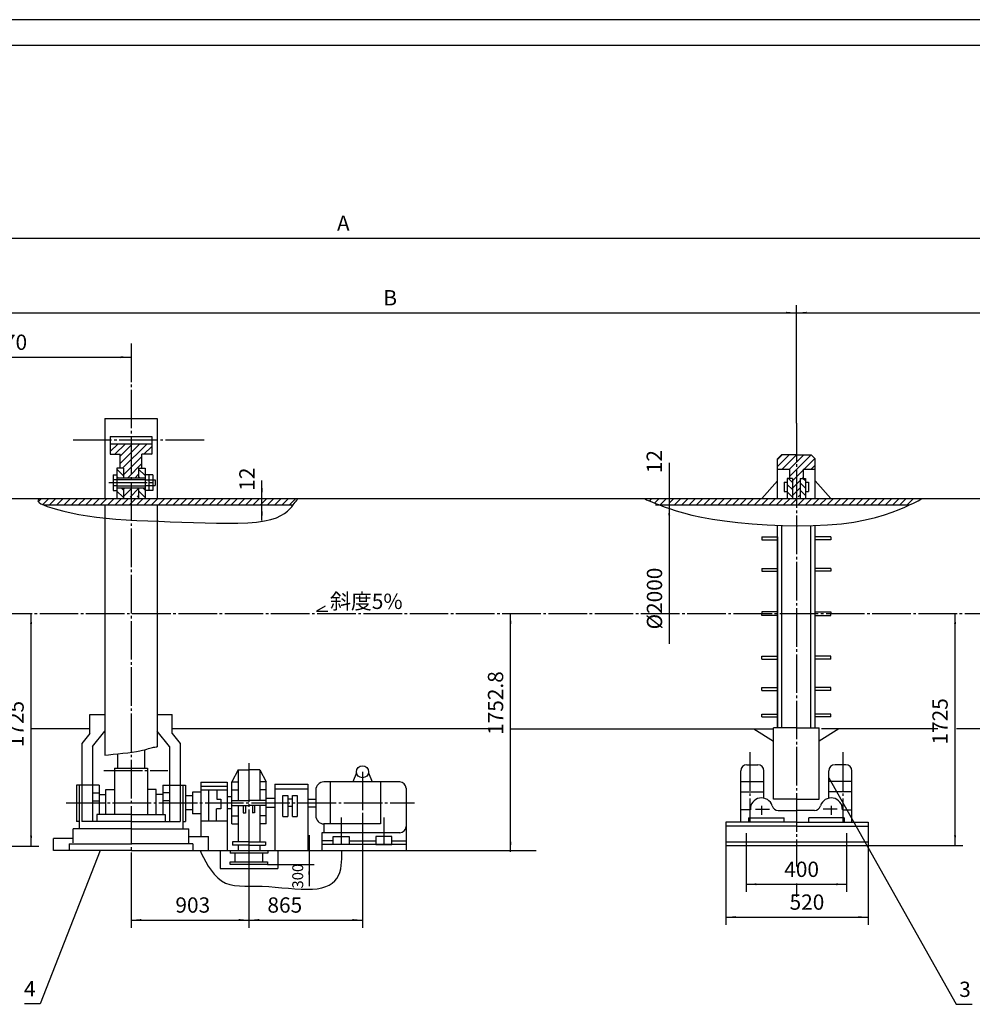
# Model space of a CAD drawing. Extents: x -187 to 66150, y -679 to 162.
# Drawn here: x 117 to 488, y -221 to 162 of the extents above; entities that cross this region are included whole.
import ezdxf

# ---------------------------------------------------------------- set-up
doc = ezdxf.new("R2010")
doc.units = 0
doc.linetypes.add('DASHDOT', pattern=[18, 15, -1, 1, -1])
doc.layers.get('0').update_dxf_attribs({"color": 1, "linetype": 'DASHDOT'})
for name, color, linetype in [('1', 4, 'CONTINUOUS'), ('2', 3, 'CONTINUOUS'), ('5', 3, 'CONTINUOUS'), ('7', 3, 'CONTINUOUS')]:
    doc.layers.add(name, color=color, linetype=linetype)
doc.styles.get("Standard").update_dxf_attribs({"font": 'cadt_en', "bigfont": 'cadt_hz'})

# ---------------------------------------------------------------- blocks, each defined once
blk = doc.blocks.new('Cadt1')
at = {"layer": '1'}
blk.add_line((992.33, 151.71), (-161.67, 151.71), dxfattribs=at)
at = {"layer": '2'}
blk.add_line((1002.33, 161.71), (-186.67, 161.71), dxfattribs=at)
blk = doc.blocks.new('Cadt2')
at = {"layer": '2'}
for p, q in [((163.52, -122.81), (164.62, -122.58)), ((164.62, -122.58), (165.53, -122.36)), ((165.53, -122.36), (166.28, -122.14)), ((166.28, -122.14), (166.91, -121.95)), ((166.91, -121.95), (167.46, -121.77)), ((167.46, -121.77), (167.95, -121.62)), ((167.95, -121.62), (168.43, -121.49)), ((168.43, -121.49), (168.92, -121.4)), ((168.92, -121.4), (169.42, -121.33)), ((169.42, -121.33), (169.92, -121.28)), ((169.92, -121.28), (170.3, -121.26)), ((149.93, -124.45), (151.31, -124.32, 1)), ((151.31, -124.32), (153.12, -124.15)), ((153.12, -124.15), (155.03, -123.95)), ((155.03, -123.95), (156.96, -123.74)), ((156.96, -123.74), (158.85, -123.52)), ((158.85, -123.52), (160.61, -123.29)), ((160.61, -123.29), (162.19, -123.05)), ((162.19, -123.05), (163.52, -122.81))]:
    blk.add_line(p, q, dxfattribs=at)
blk = doc.blocks.new('Cadt36')
at = {"layer": '2'}
for p, q in [((431.69, -133.29), (481.27, -221.43, 1)), ((481.27, -221.43), (487.4, -221.43))]:
    blk.add_line(p, q, dxfattribs=at)
at = {"layer": '7', "insert": (482.42, -220.43), "char_height": 5.95, "width": 65536, "attachment_point": 7}
blk.add_mtext('3', dxfattribs=at)
blk = doc.blocks.new('Cadt87')
at = {"layer": '2'}
for p, q in [((148.07, -161.56), (124.77, -221.23, 1)), ((124.77, -221.23), (118.65, -221.23))]:
    blk.add_line(p, q, dxfattribs=at)
at = {"layer": '7', "insert": (118.46, -220.23), "char_height": 5.95, "width": 65536, "attachment_point": 7}
blk.add_mtext('4', dxfattribs=at)
blk = doc.blocks.new('*D87')
at = {"layer": '2'}
for p, q in [((57.05, 0.18), (57.05, 50.67)), ((419.05, 4.71), (419.05, 50.67)), ((573.66, 35.44), (573.66, 50.67)), ((57.05, 47.67), (573.66, 47.67))]:
    blk.add_line(p, q, dxfattribs=at)
for points in [[(57.05, 47.67), (61.05, 48.05), (61.05, 47.3)], [(419.05, 47.67), (415.05, 47.3), (415.05, 48.05)], [(419.05, 47.67), (423.05, 48.05), (423.05, 47.3)], [(573.66, 47.67), (569.66, 47.3), (569.66, 48.05)]]:
    blk.add_solid(points, dxfattribs=at)
at = {"layer": '7', "char_height": 5.95, "width": 65536, "attachment_point": 7}
for s, insert in [('B', (258.32, 48.67)), ('C', (493.79, 48.67))]:
    blk.add_mtext(s, dxfattribs=dict(at, insert=insert))
blk = doc.blocks.new('*D102')
at = {"layer": '2'}
for p, q in [((480.8, -159.7), (480.8, -69.46)), ((447.01, -159.7), (483.8, -159.7))]:
    blk.add_line(p, q, dxfattribs=at)
for points in [[(480.8, -69.46), (481.18, -73.46), (480.43, -73.46)], [(480.8, -159.7), (480.43, -155.7), (481.18, -155.7)]]:
    blk.add_solid(points, dxfattribs=at)
at = {"layer": '7', "insert": (479.8, -120.34), "char_height": 5.95, "width": 65536, "attachment_point": 7, "rotation": 90}
blk.add_mtext('1725', dxfattribs=at)
blk = doc.blocks.new('*D103')
at = {"layer": '2'}
for p, q in [((121.22, -159.85), (121.22, -69.46)), ((94.73, -159.85), (124.22, -159.85))]:
    blk.add_line(p, q, dxfattribs=at)
for points in [[(121.22, -69.46), (121.6, -73.46), (120.85, -73.46)], [(121.22, -159.85), (120.85, -155.85), (121.6, -155.85)]]:
    blk.add_solid(points, dxfattribs=at)
at = {"layer": '7', "insert": (120.22, -121.4), "char_height": 5.95, "width": 65536, "attachment_point": 7, "rotation": 90}
blk.add_mtext('1725', dxfattribs=at)
blk = doc.blocks.new('*D104')
at = {"layer": '2'}
for p, q in [((391.56, -159.7), (391.56, -190.5)), ((447.01, -159.7), (447.01, -190.5)), ((391.56, -187.5), (447.01, -187.5))]:
    blk.add_line(p, q, dxfattribs=at)
for points in [[(391.56, -187.5), (395.56, -187.13), (395.56, -187.88)], [(447.01, -187.5), (443.01, -187.88), (443.01, -187.13)]]:
    blk.add_solid(points, dxfattribs=at)
at = {"layer": '7', "insert": (416.41, -186.5), "char_height": 5.95, "width": 65536, "attachment_point": 7}
blk.add_mtext('520', dxfattribs=at)
blk = doc.blocks.new('*D105')
at = {"layer": '2'}
for p, q in [((399.53, -166.75), (399.53, -177.73)), ((438.56, -166.75), (438.56, -177.73)), ((399.53, -174.73), (438.56, -174.73))]:
    blk.add_line(p, q, dxfattribs=at)
for points in [[(399.53, -174.73), (403.53, -174.36), (403.53, -175.11)], [(438.56, -174.73), (434.56, -175.11), (434.56, -174.36)]]:
    blk.add_solid(points, dxfattribs=at)
at = {"layer": '7', "insert": (414.34, -173.73), "char_height": 5.95, "width": 65536, "attachment_point": 7}
blk.add_mtext('400', dxfattribs=at)
blk = doc.blocks.new('*D106')
at = {"layer": '2'}
for p, q in [((57.05, 0.18), (57.05, 33.36)), ((57.05, 30.36), (160.12, 30.36))]:
    blk.add_line(p, q, dxfattribs=at)
for points in [[(57.05, 30.36), (61.05, 30.74), (61.05, 29.99)], [(160.12, 30.36), (156.12, 29.99), (156.12, 30.74)]]:
    blk.add_solid(points, dxfattribs=at)
at = {"layer": '7', "insert": (101.67, 31.36), "char_height": 5.95, "width": 65536, "attachment_point": 7}
blk.add_mtext('2070', dxfattribs=at)
blk = doc.blocks.new('*D107')
at = {"layer": '2'}
blk.add_line((369.58, -10.76), (369.58, -81.13), dxfattribs=at)
blk.add_solid([(369.58, -27.13), (369.95, -31.13), (369.2, -31.13)], dxfattribs=at)
at = {"layer": '7', "insert": (368.58, -14.77), "char_height": 5.95, "width": 65536, "attachment_point": 7, "rotation": 90}
blk.add_mtext('12', dxfattribs=at)
blk = doc.blocks.new('Cadt116')
at = {"layer": '2'}
for p, q in [((123.94, -25.23), (123.87, -25.5)), ((123.87, -25.5), (123.98, -25.83)), ((124.13, -25), (123.94, -25.23)), ((123.98, -25.83), (124.33, -26.21)), ((124.39, -24.81), (124.13, -25)), ((124.33, -26.21), (124.99, -26.64)), ((124.65, -24.66), (124.39, -24.81, 1)), ((124.99, -26.64), (126.01, -27.13)), ((223.2, -27.13), (223.67, -26.52)), ((223.67, -26.52), (224.05, -26.02)), ((224.05, -26.02), (224.36, -25.62)), ((224.36, -25.62), (224.6, -25.31)), ((224.6, -25.31), (224.79, -25.07)), ((224.79, -25.07), (224.93, -24.89)), ((224.93, -24.89), (225.04, -24.76)), ((225.04, -24.76), (225.12, -24.66)), ((126.01, -27.13), (127.44, -27.69)), ((127.44, -27.69), (129.26, -28.29)), ((129.26, -28.29), (131.45, -28.91)), ((131.45, -28.91), (133.96, -29.55)), ((133.96, -29.55), (136.78, -30.18)), ((136.78, -30.18), (139.86, -30.78)), ((218.48, -31.28), (219.9, -30.42)), ((219.9, -30.42), (221.03, -29.54)), ((221.03, -29.54), (221.93, -28.67)), ((221.93, -28.67), (222.64, -27.86)), ((222.64, -27.86), (223.2, -27.13)), ((139.86, -30.78), (143.18, -31.34)), ((143.18, -31.34), (146.71, -31.83)), ((146.71, -31.83), (150.41, -32.25)), ((150.41, -32.25), (154.27, -32.59)), ((154.27, -32.59), (158.27, -32.88)), ((158.27, -32.88), (162.4, -33.11)), ((162.4, -33.11), (166.65, -33.31)), ((166.65, -33.31), (170.99, -33.49)), ((170.99, -33.49), (175.42, -33.64)), ((175.42, -33.64), (179.9, -33.8)), ((179.9, -33.8), (184.44, -33.95)), ((184.44, -33.95), (188.95, -34.09)), ((188.95, -34.09), (193.39, -34.19)), ((193.39, -34.19), (197.67, -34.23)), ((197.67, -34.23), (201.75, -34.19)), ((201.75, -34.19), (205.54, -34.04)), ((205.54, -34.04), (208.98, -33.77)), ((208.98, -33.77), (212.01, -33.36)), ((212.01, -33.36), (214.58, -32.79)), ((214.58, -32.79), (216.72, -32.08)), ((216.72, -32.08), (218.48, -31.28))]:
    blk.add_line(p, q, dxfattribs=at)
blk = doc.blocks.new('Cadt118')
at = {"layer": '2'}
for p, q in [((359.83, -24.66), (360.06, -24.77, 1)), ((360.06, -24.77), (360.36, -24.93)), ((360.36, -24.93), (360.78, -25.12)), ((360.78, -25.12), (361.35, -25.37)), ((361.35, -25.37), (362.09, -25.69)), ((362.09, -25.69), (363.06, -26.08)), ((363.06, -26.08), (364.27, -26.56)), ((364.27, -26.56), (365.76, -27.13)), ((463.12, -27.13), (464.58, -26.45)), ((464.58, -26.45), (465.68, -25.91)), ((465.68, -25.91), (466.5, -25.49)), ((466.5, -25.49), (467.06, -25.19)), ((467.06, -25.19), (467.42, -24.97)), ((467.42, -24.97), (467.63, -24.82)), ((467.63, -24.82), (467.74, -24.72)), ((467.74, -24.72), (467.78, -24.66)), ((365.76, -27.13), (367.56, -27.8)), ((367.56, -27.8), (369.7, -28.56)), ((369.7, -28.56), (372.21, -29.36)), ((372.21, -29.36), (375.1, -30.2)), ((375.1, -30.2), (378.41, -31.04)), ((453.31, -30.99), (456.38, -29.94)), ((456.38, -29.94), (459.04, -28.92)), ((459.04, -28.92), (461.28, -27.97)), ((461.28, -27.97), (463.12, -27.13)), ((378.41, -31.04), (382.15, -31.87)), ((382.15, -31.87), (386.36, -32.65)), ((386.36, -32.65), (391.06, -33.36)), ((391.06, -33.36), (396.25, -33.98)), ((396.25, -33.98), (401.82, -34.49)), ((431.23, -34.89), (436.56, -34.43)), ((436.56, -34.43), (441.43, -33.77)), ((441.43, -33.77), (445.84, -32.95)), ((445.84, -32.95), (449.79, -32)), ((449.79, -32), (453.31, -30.99)), ((401.82, -34.49), (407.67, -34.87)), ((407.67, -34.87), (413.65, -35.12)), ((413.65, -35.12), (419.66, -35.22)), ((419.66, -35.22), (425.56, -35.15)), ((425.56, -35.15), (431.23, -34.89))]:
    blk.add_line(p, q, dxfattribs=at)
blk = doc.blocks.new('*D118')
at = {"layer": '2'}
blk.add_line((211.06, -33.13), (211.06, -17.58), dxfattribs=at)
for points in [[(211.06, -24.66), (210.68, -20.66), (211.43, -20.66)], [(211.06, -27.13), (211.43, -31.13), (210.68, -31.13)]]:
    blk.add_solid(points, dxfattribs=at)
at = {"layer": '7', "insert": (210.06, -21.59), "char_height": 5.95, "width": 65536, "attachment_point": 7, "rotation": 90}
blk.add_mtext('12', dxfattribs=at)
blk = doc.blocks.new('*D119')
at = {"layer": '2'}
for p, q in [((-49.98, -24.66), (-49.98, 79.69)), ((-49.98, 76.69), (573.66, 76.69)), ((573.66, -8), (573.66, 79.69))]:
    blk.add_line(p, q, dxfattribs=at)
for points in [[(-49.98, 76.69), (-45.98, 77.07), (-45.98, 76.32)], [(573.66, 76.69), (569.66, 76.32), (569.66, 77.07)]]:
    blk.add_solid(points, dxfattribs=at)
at = {"layer": '7', "insert": (240.27, 77.69), "char_height": 5.95, "width": 65536, "attachment_point": 7}
blk.add_mtext('A', dxfattribs=at)
blk = doc.blocks.new('*D121')
at = {"layer": '2'}
for p, q in [((250.22, -147.31), (250.22, -191.63)), ((206.03, -153.21), (206.03, -191.63)), ((160.12, -169.34), (160.12, -191.63)), ((160.12, -188.63), (250.22, -188.63))]:
    blk.add_line(p, q, dxfattribs=at)
for points in [[(160.12, -188.63), (164.12, -188.25), (164.12, -189)], [(206.03, -188.63), (202.03, -189), (202.03, -188.25)], [(206.03, -188.63), (210.03, -188.25), (210.03, -189)], [(250.22, -188.63), (246.22, -189), (246.22, -188.25)]]:
    blk.add_solid(points, dxfattribs=at)
at = {"layer": '7', "char_height": 5.95, "width": 65536, "attachment_point": 7}
for s, insert in [('903', (177.4, -187.63)), ('865', (213.21, -187.63))]:
    blk.add_mtext(s, dxfattribs=dict(at, insert=insert))
blk = doc.blocks.new('*D130')
at = {"layer": '2'}
blk.add_line((307.81, -162.13), (307.81, -69.46), dxfattribs=at)
for points in [[(307.81, -69.46), (308.19, -73.46), (307.44, -73.46)], [(307.81, -162.13), (307.44, -158.13), (308.19, -158.13)]]:
    blk.add_solid(points, dxfattribs=at)
at = {"layer": '2', "insert": (306.81, -116.6), "char_height": 5.95, "width": 65536, "attachment_point": 7, "rotation": 90}
blk.add_mtext('1752.8', dxfattribs=at)
blk = doc.blocks.new('Cadt134')
for p, q in [((152.07, -3.49), (152.28, -3.29, 1)), ((152.07, -6.32), (155.11, -3.29)), ((153.8, -7.42), (157.94, -3.29)), ((155.93, -8.12), (160.76, -3.29)), ((155.93, -10.95), (163.59, -3.29)), ((156.87, -12.83), (166.42, -3.29)), ((165.12, -7.42), (168.16, -4.37)), ((167.95, -7.42), (168.16, -7.2)), ((157.15, -15.38), (164.31, -8.23)), ((158.86, -16.51), (164.31, -11.05)), ((161.68, -16.51), (163.08, -15.11)), ((157.15, -21.04), (157.72, -20.47)), ((157.15, -23.87), (160.55, -20.47)), ((159.77, -24.07), (163.08, -20.77)), ((162.6, -24.07), (163.08, -23.6))]:
    blk.add_line(p, q)
blk = doc.blocks.new('Cadt135')
for p, q in [((154.64, -13.22), (157.15, -15.73)), ((157.08, -12.83), (157.15, -12.9)), ((163.08, -13.17), (165.59, -15.69)), ((165.57, -12.83), (165.59, -12.86)), ((154.64, -16.05), (155.1, -16.51)), ((163.08, -16), (163.59, -16.51)), ((154.64, -21.7), (157.01, -24.07, 1)), ((156.23, -20.47), (157.15, -21.39)), ((163.08, -21.66), (165.49, -24.07)), ((164.72, -20.47), (165.59, -21.34))]:
    blk.add_line(p, q)
blk = doc.blocks.new('Cadt136')
for p, q in [((124.03, -25.88), (125.25, -24.66)), ((125.74, -27), (128.08, -24.66)), ((128.43, -27.13), (130.91, -24.66)), ((131.26, -27.13), (133.73, -24.66)), ((134.09, -27.13), (136.56, -24.66)), ((136.92, -27.13), (139.39, -24.66)), ((139.74, -27.13), (142.22, -24.66)), ((142.57, -27.13), (145.05, -24.66)), ((145.4, -27.13), (147.88, -24.66)), ((148.23, -27.13), (150.7, -24.66)), ((151.06, -27.13), (153.53, -24.66)), ((153.89, -27.13), (156.36, -24.66)), ((156.71, -27.13), (159.19, -24.66)), ((159.54, -27.13), (162.02, -24.66)), ((162.37, -27.13), (164.85, -24.66)), ((165.2, -27.13), (167.68, -24.66)), ((168.03, -27.13), (170.5, -24.66)), ((170.86, -27.13), (173.33, -24.66)), ((173.69, -27.13), (176.16, -24.66)), ((176.51, -27.13), (178.99, -24.66)), ((179.34, -27.13), (181.82, -24.66)), ((182.17, -27.13), (184.65, -24.66)), ((185, -27.13), (187.47, -24.66)), ((187.83, -27.13), (190.3, -24.66)), ((190.66, -27.13), (193.13, -24.66)), ((193.48, -27.13), (195.96, -24.66)), ((196.31, -27.13), (198.79, -24.66)), ((199.14, -27.13), (201.62, -24.66)), ((201.97, -27.13), (204.45, -24.66)), ((204.8, -27.13), (207.27, -24.66)), ((207.63, -27.13), (210.1, -24.66)), ((210.45, -27.13), (212.93, -24.66)), ((213.28, -27.13), (215.76, -24.66)), ((216.11, -27.13), (218.59, -24.66)), ((218.94, -27.13), (221.42, -24.66)), ((221.77, -27.13), (224.24, -24.66, 1))]:
    blk.add_line(p, q)
blk = doc.blocks.new('Cadt140')
for p, q in [((411.71, -9.4), (413.48, -7.62, 1)), ((411.71, -12.22), (416.31, -7.62)), ((413.54, -13.22), (419.14, -7.62)), ((416.37, -13.22), (421.97, -7.62)), ((416.41, -16.01), (424.79, -7.63)), ((422.03, -13.22), (426.21, -9.04)), ((417.61, -17.64), (421.68, -13.56)), ((424.86, -13.22), (426.39, -11.69)), ((417.61, -20.47), (420.49, -17.59)), ((421.27, -16.81), (421.68, -16.39)), ((417.61, -23.3), (420.49, -20.42)), ((419.76, -23.97), (420.49, -23.24))]:
    blk.add_line(p, q)
blk = doc.blocks.new('Cadt141')
for p, q in [((417.61, -18.47), (415.95, -16.81)), ((422.57, -20.6), (420.49, -18.52)), ((422.57, -17.77), (421.6, -16.81)), ((417.61, -21.3), (415.53, -19.22)), ((417.46, -23.97), (415.53, -22.05, 1)), ((422.57, -23.43), (420.49, -21.35))]:
    blk.add_line(p, q)
blk = doc.blocks.new('Cadt142')
for p, q in [((361.89, -25.6), (362.84, -24.66)), ((363.9, -26.42), (365.67, -24.66)), ((366.02, -27.13), (368.49, -24.66)), ((369.58, -26.4), (371.32, -24.66)), ((371.68, -27.13), (374.15, -24.66)), ((374.5, -27.13), (376.98, -24.66)), ((377.33, -27.13), (379.81, -24.66)), ((380.16, -27.13), (382.64, -24.66)), ((382.99, -27.13), (385.46, -24.66)), ((385.82, -27.13), (388.29, -24.66)), ((388.65, -27.13), (391.12, -24.66)), ((391.47, -27.13), (393.95, -24.66)), ((394.3, -27.13), (396.78, -24.66)), ((397.13, -27.13), (399.61, -24.66)), ((399.96, -27.13), (402.43, -24.66)), ((402.79, -27.13), (405.26, -24.66)), ((405.62, -27.13), (408.09, -24.66)), ((408.44, -27.13), (410.92, -24.66)), ((411.27, -27.13), (413.75, -24.66)), ((414.1, -27.13), (416.58, -24.66)), ((416.93, -27.13), (419.41, -24.66)), ((419.76, -27.13), (422.23, -24.66)), ((422.59, -27.13), (425.06, -24.66)), ((425.42, -27.13), (427.89, -24.66)), ((428.24, -27.13), (430.72, -24.66)), ((431.07, -27.13), (433.55, -24.66)), ((433.9, -27.13), (436.38, -24.66)), ((436.73, -27.13), (439.2, -24.66)), ((439.56, -27.13), (442.03, -24.66)), ((442.39, -27.13), (444.86, -24.66)), ((445.21, -27.13), (447.69, -24.66)), ((448.04, -27.13), (450.52, -24.66)), ((450.87, -27.13), (453.35, -24.66)), ((453.7, -27.13), (456.18, -24.66)), ((456.53, -27.13), (459, -24.66)), ((459.36, -27.13), (461.83, -24.66)), ((462.18, -27.13), (464.66, -24.66, 1))]:
    blk.add_line(p, q)
blk = doc.blocks.new('Cadt143')
at = {"layer": '2'}
for p, q in [((187.01, -161.56), (187.61, -162.84, 1)), ((187.61, -162.84), (188.34, -164.32)), ((188.34, -164.32), (189.19, -165.95)), ((242.15, -162.48), (242.11, -161.56)), ((242.17, -163.58), (242.15, -162.48)), ((242.15, -164.79), (242.17, -163.58)), ((189.19, -165.95), (190.17, -167.62)), ((190.17, -167.62), (191.28, -169.29)), ((241.71, -168.78), (241.94, -167.43)), ((241.94, -167.43), (242.09, -166.09)), ((242.09, -166.09), (242.15, -164.79)), ((191.28, -169.29), (192.51, -170.85)), ((192.51, -170.85), (193.86, -172.25)), ((193.86, -172.25), (195.33, -173.4)), ((240.2, -172.44), (240.85, -171.32)), ((240.85, -171.32), (241.35, -170.09)), ((241.35, -170.09), (241.71, -168.78)), ((195.33, -173.4), (196.92, -174.25)), ((196.92, -174.25), (198.63, -174.83)), ((198.63, -174.83), (200.45, -175.19)), ((200.45, -175.19), (202.38, -175.38)), ((202.38, -175.38), (204.42, -175.46)), ((204.42, -175.46), (206.58, -175.47)), ((206.58, -175.47), (208.84, -175.47)), ((208.84, -175.47), (211.21, -175.52)), ((211.21, -175.52), (213.69, -175.65)), ((213.69, -175.65), (216.22, -175.83)), ((216.22, -175.83), (218.79, -176.06)), ((218.79, -176.06), (221.35, -176.28)), ((232.62, -176.45), (234.35, -176.11)), ((234.35, -176.11), (235.89, -175.64)), ((235.89, -175.64), (237.23, -175.04)), ((237.23, -175.04), (238.4, -174.3)), ((238.4, -174.3), (239.38, -173.43)), ((239.38, -173.43), (240.2, -172.44)), ((221.35, -176.28), (223.86, -176.49)), ((223.86, -176.49), (226.28, -176.63)), ((226.28, -176.63), (228.57, -176.69)), ((228.57, -176.69), (230.69, -176.64)), ((230.69, -176.64), (232.62, -176.45))]:
    blk.add_line(p, q, dxfattribs=at)
blk = doc.blocks.new('*D143')
at = {"layer": '2'}
for p, q in [((229.45, -155.56), (229.45, -175.4)), ((213.25, -167.01), (231.45, -167.01))]:
    blk.add_line(p, q, dxfattribs=at)
for points in [[(229.45, -161.56), (229.07, -157.56), (229.82, -157.56)], [(229.45, -167.01), (229.82, -171.01), (229.07, -171.01)]]:
    blk.add_solid(points, dxfattribs=at)
at = {"layer": '2', "insert": (228.45, -176.4), "char_height": 4.25, "width": 65536, "attachment_point": 7, "rotation": 90}
blk.add_mtext('300', dxfattribs=at)

msp = doc.modelspace()

# ---------------------------------------------------------------- linework, layer by layer
for p, q in [((160.11677, 35.70063), (160.11677, -179.18101)), ((419.04748, 4.71316), (419.04748, -167.81773)), ((188.55577, -1.87053), (137.42782, -1.87053)), ((151.45145, -18.43964), (168.55548, -18.43964)), ((571.58662, -69.45756), (-74.01147, -69.45756)), ((401.00548, -123.353), (401.00548, -150.49841)), ((437.08947, -123.353), (437.08947, -150.49841)), ((206.02573, -127.59547), (206.02573, -164.44195)), ((149.55764, -130.45082), (174.50784, -130.45082)), ((250.21537, -130.93304), (250.21537, -159.47485, 6.28319)), ((134.94541, -143.06093), (270.48391, -143.06093)), ((403.10466, -145.44532), (408.57363, -145.44532, 6.28319)), ((405.4815, -144.19582), (405.4815, -147.6756)), ((434.99029, -145.44532), (429.52132, -145.44532)), ((432.61345, -144.19582), (432.61345, -147.6756)), ((241.89069, -148.68019), (241.89069, -159.29189)), ((258.54006, -148.68019), (258.54006, -159.29189)), ((399.53323, -154.77636), (399.53323, -166.75015)), ((438.56172, -154.77636), (438.56172, -166.75015)), ((419.04748, -174.41767), (419.04748, -179.62476))]:
    msp.add_line(p, q)
at = {"layer": '1'}
for p, q in [((149.93287, 6.48943), (170.30067, 6.48943)), ((149.93287, 6.48943), (149.93287, -24.65756)), ((170.30067, 6.48943), (170.30067, -24.65756)), ((152.07095, -0.45606), (168.16259, -0.45606)), ((152.07095, -0.45606), (152.07095, -7.41658)), ((152.07095, -3.28501), (168.16259, -3.28501)), ((168.16259, -0.45606), (168.16259, -7.41658)), ((152.07095, -7.41658), (155.92524, -7.41658)), ((155.92524, -12.83493), (155.92524, -7.41658)), ((168.16259, -7.41658), (164.3083, -7.41658)), ((164.3083, -12.83493), (164.3083, -7.41658)), ((413.30953, -7.62244), (411.70953, -9.22244)), ((419.04748, -7.62244), (413.30953, -7.62244)), ((419.04748, -7.62244), (424.78542, -7.62244)), ((424.78542, -7.62244), (426.38542, -9.22244)), ((411.70953, -23.97424), (411.70953, -9.22244)), ((426.38542, -24.65756), (426.38542, -9.22244)), ((157.15279, -12.83493), (154.64033, -12.83493)), ((154.64033, -12.83493), (154.64033, -24.65756)), ((157.15279, -12.83493), (157.15279, -16.50698)), ((163.08075, -12.83493), (165.5932, -12.83493)), ((163.08075, -12.83493), (163.08075, -16.50698)), ((165.5932, -12.83493), (165.5932, -24.65756)), ((411.70953, -24.65756), (411.70953, -12.38141)), ((411.70953, -13.22013), (416.41056, -13.22013)), ((416.41056, -13.22013), (416.41056, -16.8089)), ((421.6844, -13.22013), (426.38542, -13.22013)), ((421.6844, -13.22013), (421.6844, -16.8089)), ((426.38542, -23.97424), (426.38542, -14.53988)), ((153.19084, -15.44402), (153.19084, -21.43526)), ((153.19084, -15.44402), (154.64033, -15.44402)), ((153.19084, -17.28004), (154.64033, -17.28004)), ((154.64033, -16.50698), (165.5932, -16.50698)), ((167.0427, -15.44402), (165.5932, -15.44402)), ((165.5932, -17.37668), (169.55009, -17.37668)), ((167.0427, -15.44402), (167.0427, -21.43526)), ((168.55548, -15.44402), (167.10598, -15.44402)), ((168.55548, -15.44402), (168.55548, -21.43526)), ((169.55009, -17.37668), (169.55009, -19.5026)), ((405.65304, -24.65756), (411.70953, -17.69885)), ((414.33516, -18.31063), (414.33516, -21.92067)), ((414.33516, -18.31063), (415.52804, -18.31063)), ((417.60681, -16.8089), (415.52804, -16.8089)), ((415.52804, -16.8089), (415.52804, -24.65756)), ((417.60681, -16.8089), (417.60681, -24.65756)), ((420.48814, -16.8089), (422.56691, -16.8089)), ((420.48814, -16.8089), (420.48814, -24.65756)), ((422.56691, -16.8089), (422.56691, -24.65756)), ((422.56691, -18.31063), (423.75979, -18.31063)), ((423.75979, -18.31063), (423.75979, -21.92067)), ((426.38542, -17.69885), (432.44191, -24.65756)), ((153.19084, -19.59923), (154.64033, -19.59923)), ((153.19084, -21.43526), (154.64033, -21.43526)), ((154.64033, -20.46893), (165.5932, -20.46893)), ((157.15279, -20.46893), (157.15279, -24.65756)), ((163.08075, -20.46893), (163.08075, -24.65756)), ((165.5932, -19.5026), (169.55009, -19.5026)), ((167.0427, -21.43526), (165.5932, -21.43526)), ((168.55548, -21.43526), (167.10598, -21.43526)), ((414.33516, -21.92067), (415.52804, -21.92067)), ((422.56691, -21.92067), (423.75979, -21.92067)), ((-49.9803, -24.65756), (181.55004, -24.65756)), ((180.64453, -24.65756), (463.1223, -24.65756)), ((426.38542, -24.65756), (545.87926, -24.65756)), ((126.01138, -27.13321), (223.20109, -27.13321)), ((149.93287, -27.13321), (149.93287, -124.45482)), ((170.30067, -27.13321), (170.30067, -121.26433)), ((364.16693, -27.13321), (463.1223, -27.13321)), ((411.70953, -113.86393), (411.70953, -35.04296)), ((413.39847, -113.86393), (413.39847, -35.11322)), ((424.69648, -113.86393), (424.69648, -35.15666)), ((426.38542, -113.86393), (426.38542, -35.10852)), ((405.65304, -39.54311), (405.65304, -40.70928)), ((405.65304, -39.54311), (411.70953, -39.54311)), ((405.65304, -40.70928), (411.70953, -40.70928)), ((411.70953, -39.54311), (411.70953, -113.86393)), ((426.38542, -113.86393), (426.38542, -39.54311)), ((432.44191, -39.54311), (426.38542, -39.54311)), ((432.44191, -40.70928), (426.38542, -40.70928)), ((432.44191, -39.54311), (432.44191, -40.70928)), ((405.65304, -51.80048), (411.70953, -51.80048)), ((405.65304, -51.80048), (405.65304, -52.91351)), ((405.65304, -52.91351), (411.70953, -52.91351)), ((432.44191, -51.80048), (426.38542, -51.80048)), ((432.44191, -52.91351), (426.38542, -52.91351)), ((432.44191, -51.80048), (432.44191, -52.91351)), ((405.65304, -68.75006), (405.65304, -69.45756)), ((411.70953, -68.75006), (405.65304, -68.75006)), ((426.38542, -68.75006), (432.44191, -68.75006)), ((432.44191, -68.75006), (432.44191, -69.45756)), ((405.65304, -70.16507), (405.65304, -69.45756)), ((411.70953, -70.16507), (405.65304, -70.16507)), ((426.38542, -70.16507), (432.44191, -70.16507)), ((432.44191, -70.16507), (432.44191, -69.45756)), ((405.65304, -86.00161), (411.70953, -86.00161)), ((405.65304, -87.11465), (405.65304, -86.00161)), ((405.65304, -87.11465), (411.70953, -87.11465)), ((432.44191, -86.00161), (426.38542, -86.00161)), ((432.44191, -87.11465), (426.38542, -87.11465)), ((432.44191, -87.11465), (432.44191, -86.00161)), ((405.65304, -98.20584), (411.70953, -98.20584)), ((405.65304, -99.37201), (405.65304, -98.20584)), ((405.65304, -99.37201), (411.70953, -99.37201)), ((432.44191, -98.20584), (426.38542, -98.20584)), ((432.44191, -99.37201), (426.38542, -99.37201)), ((432.44191, -99.37201), (432.44191, -98.20584)), ((144.07765, -116.09319), (144.07765, -108.65906)), ((144.07765, -108.65906), (149.93287, -108.65906)), ((170.30067, -108.65906), (176.15588, -108.65906)), ((176.15588, -116.09319), (176.15588, -108.65906)), ((405.65304, -108.54927), (411.70953, -108.54927)), ((405.65304, -109.61403), (405.65304, -108.54927)), ((405.65304, -109.61403), (411.70953, -109.61403)), ((432.44191, -108.54927), (426.38542, -108.54927)), ((432.44191, -109.61403), (426.38542, -109.61403)), ((432.44191, -109.61403), (432.44191, -108.54927)), ((144.07765, -114.25756), (121.2162, -114.25756)), ((301.1214, -114.25756), (176.15588, -114.25756)), ((307.4964, -114.25756), (410.1156, -114.25756)), ((402.5302, -114.25756), (410.1156, -118.99415)), ((419.04748, -113.86393), (410.1156, -113.86393)), ((410.1156, -141.63771), (410.1156, -113.86393)), ((419.04748, -113.86393), (427.97935, -113.86393)), ((427.97935, -141.63771), (427.97935, -113.86393)), ((435.56476, -114.25756), (427.97935, -118.99415)), ((474.11499, -114.25756), (428.79985, -114.25756)), ((540.9077, -114.25756), (481.36092, -114.25756)), ((144.07765, -116.09319), (141.01401, -119.91406)), ((145.15329, -121.14472), (149.93287, -115.18379)), ((175.08025, -121.14472), (170.30067, -115.18379)), ((176.15588, -116.09319), (179.21953, -119.91406)), ((141.01401, -119.91406), (141.01401, -150.30019)), ((145.15329, -121.14472), (145.15329, -150.30019)), ((165.34404, -122.40383), (165.34404, -129.514)), ((175.08025, -121.14472), (175.08025, -150.30019)), ((179.21953, -119.91406), (179.21953, -150.30019)), ((154.8895, -123.96393), (154.8895, -129.514)), ((165.34404, -123.96393), (165.34404, -129.514)), ((153.6793, -129.514), (166.55424, -129.514)), ((153.6793, -129.514), (153.6793, -147.58791)), ((166.55424, -129.514), (166.55424, -147.58791)), ((201.76709, -130.24903), (199.31241, -134.85407)), ((201.76709, -130.24903), (206.02573, -130.24903)), ((201.76709, -130.24903), (201.76709, -142.08195)), ((210.28437, -130.24903), (206.02573, -130.24903)), ((210.28437, -130.24903), (212.73905, -134.85407)), ((210.28437, -130.24903), (210.28437, -142.08195)), ((399.82837, -128.23891), (404.00764, -128.23891, 6.28319)), ((438.26658, -128.23891), (434.08731, -128.23891)), ((247.90268, -131.3986), (246.46283, -134.91183)), ((252.52806, -131.3986), (253.96792, -134.91183)), ((397.42837, -150.49841), (397.42837, -130.63891)), ((406.40764, -141.35138), (406.40764, -130.63891)), ((431.68731, -141.35138), (431.68731, -130.63891)), ((440.66658, -150.49841), (440.66658, -130.63891, 6.28319)), ((138.86818, -136.22082), (138.86818, -150.30019)), ((147.70054, -136.22082), (138.86818, -136.22082)), ((139.89506, -136.22082), (139.89506, -153.15162)), ((147.70054, -136.22082), (147.70054, -147.58791)), ((150.37515, -147.58791), (150.37515, -137.80987)), ((150.37515, -137.80987), (153.6793, -137.80987)), ((169.85839, -137.80987), (166.55424, -137.80987)), ((169.85839, -147.58791), (169.85839, -137.80987)), ((172.533, -136.22082), (172.533, -147.58791)), ((172.533, -136.22082), (181.36536, -136.22082)), ((180.33848, -136.22082), (180.33848, -153.15162)), ((181.36536, -136.22082), (181.36536, -150.30019)), ((187.25794, -135.05358), (187.25794, -156.07199)), ((187.25794, -135.05358), (197.53623, -135.05358)), ((187.25794, -136.57397), (197.53623, -136.57397)), ((197.53623, -135.05358), (197.53623, -161.56002)), ((199.31241, -134.85407), (201.76709, -134.85407)), ((199.31241, -151.25673), (199.31241, -134.85407)), ((212.73905, -134.85407), (210.28437, -134.85407)), ((212.73905, -151.25673), (212.73905, -134.85407)), ((216.06951, -135.80212), (228.92882, -135.80212)), ((216.06951, -135.80212), (216.06951, -161.56002)), ((216.06951, -137.55582), (228.92882, -137.55582)), ((228.92882, -135.80212), (228.92882, -161.56002)), ((264.73921, -134.91183), (235.18743, -134.91183, 6.28319)), ((237.59111, -134.91183), (237.59111, -151.21004)), ((257.16787, -134.91183), (257.16787, -151.21004)), ((267.13921, -137.31183), (267.13921, -152.28449)), ((397.42837, -134.68417), (406.40764, -134.68417, 6.28319)), ((440.66658, -134.68417), (431.68731, -134.68417)), ((145.15329, -139.19173), (147.70054, -139.19173)), ((147.70054, -139.75575), (150.37515, -139.75575)), ((172.533, -139.75575), (169.85839, -139.75575)), ((175.08025, -139.19173), (172.533, -139.19173)), ((184.03414, -140.35761), (181.36536, -140.35761)), ((184.03414, -138.86385), (184.03414, -147.25802)), ((187.25794, -138.86385), (184.03414, -138.86385)), ((187.25794, -137.94957), (197.53623, -137.94957)), ((190.28749, -138.16665), (190.28749, -150.2082)), ((193.5538, -137.94957), (193.5538, -141.54785)), ((193.5538, -141.54785), (195.11474, -141.54785)), ((195.11474, -141.54785), (195.11474, -145.3083)), ((199.31241, -140.74422), (197.53623, -140.74422)), ((199.31241, -138.03205), (201.76709, -138.03205)), ((212.73905, -138.03205), (210.28437, -138.03205)), ((216.06951, -141.30253), (212.73905, -141.30253)), ((219.20593, -140.1931), (221.08778, -140.1931)), ((219.20593, -148.37964), (219.20593, -140.1931)), ((221.08778, -140.1931), (221.08778, -148.37964)), ((222.92785, -141.64944), (221.08778, -141.64944)), ((222.92785, -140.1931), (224.80971, -140.1931)), ((222.92785, -148.37964), (222.92785, -140.1931)), ((224.80971, -140.1931), (224.80971, -148.37964)), ((228.92882, -141.58006), (231.98743, -141.58006)), ((231.98743, -138.11183), (231.98743, -148.01004, 6.28319)), ((397.42837, -138.70473), (406.40764, -138.70473, 6.28319)), ((419.04748, -141.63771), (410.1156, -141.63771)), ((419.04748, -141.63771), (427.97935, -141.63771)), ((440.66658, -138.70473), (431.68731, -138.70473)), ((145.15329, -142.26968), (147.70054, -142.26968)), ((175.08025, -142.26968), (172.533, -142.26968)), ((195.11474, -145.3083), (193.41189, -145.3083)), ((193.41189, -149.99112), (193.41189, -145.3083)), ((199.31241, -145.37765), (197.53623, -145.37765)), ((199.31241, -142.08195), (206.02573, -142.08195)), ((199.31241, -144.03992), (206.02573, -144.03992)), ((201.76709, -144.03992), (201.76709, -158.15044)), ((203.82299, -144.03992), (203.82299, -146.98988)), ((204.6769, -144.03992), (204.6769, -147.00114)), ((212.73905, -142.08195), (206.02573, -142.08195)), ((212.73905, -144.03992), (206.02573, -144.03992)), ((207.37456, -144.03992), (207.37456, -147.00114)), ((208.22848, -144.03992), (208.22848, -146.98988)), ((210.28437, -144.03992), (210.28437, -158.15044)), ((216.06951, -144.81934), (212.73905, -144.81934)), ((222.92785, -144.47243), (221.08778, -144.47243)), ((228.92882, -144.54181), (231.98743, -144.54181)), ((146.8153, -147.58791), (146.8153, -150.30019)), ((160.11677, -147.58791), (146.8153, -147.58791)), ((160.11677, -147.58791), (173.41824, -147.58791)), ((173.41824, -147.58791), (173.41824, -150.30019)), ((184.03414, -145.76426), (181.36536, -145.76426)), ((187.25794, -147.25802), (184.03414, -147.25802)), ((199.31241, -148.08982), (201.76709, -148.08982)), ((203.82299, -146.98988), (204.6769, -146.98988)), ((208.22848, -146.98988), (207.37456, -146.98988)), ((212.73905, -148.08982), (210.28437, -148.08982)), ((219.20593, -148.37964), (221.08778, -148.37964)), ((222.92785, -148.37964), (224.80971, -148.37964)), ((401.15365, -145.7175), (397.42837, -145.7175)), ((400.45989, -148.8237), (414.24895, -148.8237)), ((400.45989, -148.8237), (400.45989, -150.49841, 6.28319)), ((411.95171, -145.97032), (419.04748, -145.97032)), ((414.24895, -150.49841), (414.24895, -148.8237)), ((426.14324, -145.97032), (419.04748, -145.97032)), ((437.63506, -148.8237), (423.846, -148.8237)), ((423.846, -150.49841), (423.846, -148.8237)), ((436.94131, -145.7175), (440.66658, -145.7175, 6.28319)), ((437.63506, -148.8237), (437.63506, -150.49841)), ((160.11677, -153.15162), (137.64003, -153.15162)), ((137.64003, -158.58073), (137.64003, -153.15162)), ((139.89506, -150.30019), (138.86818, -150.30019)), ((160.11677, -150.30019), (141.01401, -150.30019)), ((160.11677, -150.30019), (179.21953, -150.30019)), ((160.11677, -153.15162), (182.5935, -153.15162)), ((180.33848, -150.30019), (181.36536, -150.30019)), ((182.5935, -158.58073), (182.5935, -153.15162)), ((187.25794, -149.99112), (197.53623, -149.99112)), ((199.31241, -151.2678), (201.76709, -151.2678)), ((212.73905, -151.2678), (210.28437, -151.2678)), ((257.16787, -151.21004), (235.18743, -151.21004)), ((235.18743, -151.21004), (235.18743, -154.68449, 6.28319)), ((267.13921, -152.28748), (267.13921, -161.56002)), ((391.55828, -150.49841), (391.55828, -159.70108)), ((419.04748, -150.49841), (391.55828, -150.49841)), ((419.04748, -152.06009), (391.55828, -152.06009)), ((419.04748, -150.49841), (447.01362, -150.49841)), ((419.04748, -152.06009), (447.01362, -152.06009)), ((447.01362, -150.49841), (447.01362, -159.70108)), ((137.64003, -156.94027), (129.94307, -156.94027)), ((129.94307, -161.56002), (129.94307, -156.94027)), ((182.5935, -156.07199), (190.29046, -156.07199)), ((190.29046, -161.56002), (190.29046, -156.07199)), ((264.73921, -154.68449), (234.38931, -154.68449)), ((234.38931, -154.68449), (234.38931, -161.56002)), ((238.74573, -156.19772), (245.06661, -156.19772)), ((238.74573, -159.29189), (238.74573, -156.19772)), ((245.06661, -156.19772), (245.06661, -159.29189)), ((255.36413, -156.19772), (255.36413, -159.29189)), ((261.68502, -156.19772), (255.36413, -156.19772)), ((261.68502, -159.29189), (261.68502, -156.19772)), ((136.03708, -158.987), (136.03708, -161.56002)), ((136.03708, -158.987), (160.11677, -158.987)), ((184.19646, -158.987), (160.11677, -158.987)), ((184.19646, -158.987), (184.19646, -161.56002)), ((206.02573, -158.15044), (199.56435, -158.15044)), ((199.56435, -158.15044), (199.56435, -159.47209)), ((206.02573, -159.47209), (199.56435, -159.47209)), ((201.76709, -159.47209), (201.76709, -161.56002)), ((206.02573, -158.15044), (212.48711, -158.15044)), ((206.02573, -159.47209), (212.48711, -159.47209)), ((210.28437, -159.47209), (210.28437, -161.56002)), ((212.48711, -158.15044), (212.48711, -159.47209)), ((238.74573, -157.85016), (234.38931, -157.85016)), ((267.13921, -159.29189), (234.38931, -159.29189)), ((245.06661, -159.29189), (238.74573, -159.29189)), ((245.06661, -157.85016), (255.36413, -157.85016)), ((255.36413, -159.29189), (261.68502, -159.29189)), ((261.68502, -157.85016), (266.95991, -157.85016)), ((391.55828, -158.17959), (447.01362, -158.17959)), ((391.55828, -159.70108), (447.01362, -159.70108)), ((160.11677, -161.56002), (129.94307, -161.56002)), ((160.11677, -161.56002), (197.53623, -161.56002)), ((194.82573, -161.56002), (194.82573, -168.63975)), ((197.53623, -161.56002), (317.83611, -161.56002)), ((198.70573, -161.56002), (198.70573, -162.57246)), ((213.34573, -162.57246), (198.70573, -162.57246)), ((200.62883, -165.93246), (200.62883, -162.57246)), ((211.42263, -165.93246), (211.42263, -162.57246)), ((213.34573, -161.56002), (213.34573, -162.57246)), ((217.22573, -161.56002), (217.22573, -168.63975)), ((198.72901, -165.93246), (213.24901, -165.93246)), ((198.72901, -167.01246), (198.72901, -165.93246)), ((213.24901, -167.01246), (198.72901, -167.01246)), ((213.24901, -165.93246), (213.24901, -167.01246)), ((194.82573, -168.63975), (217.22573, -168.63975))]:
    msp.add_line(p, q, dxfattribs=at)
msp.add_circle((250.21537, -130.93304), 2.35908, dxfattribs=at)
for centre, radius, start, end in [((399.82837, -130.63891), 2.4, 90, 180), ((404.00764, -130.63891), 2.4, 0, 90), ((434.08731, -130.63891), 2.4, 90, 180), ((438.24144, -130.63891), 2.4, 0, 90), ((235.18743, -138.11183), 3.2, 90, 180), ((264.73921, -137.31183), 2.4, 0, 90), ((405.4815, -145.44532), 4.33641, 16.1610464, 183.5985494), ((432.61345, -145.44532), 4.33641, 356.4014506, 523.8389536), ((397.38265, -145.6414), 3.77177, 358.844017, 363.9298364), ((411.95171, -143.57032), 2.4, 196.1610464, 270), ((426.14324, -143.57032), 2.4, 270, 343.8389536), ((440.71231, -145.6414), 3.77177, 176.0701636, 181.155983), ((235.18743, -148.01004), 3.2, 180, 270), ((264.73921, -152.28449), 2.4, 270, 360)]:
    msp.add_arc(centre, radius, start, end, dxfattribs=at)
at = {"layer": '2'}
for p, q in [((154.64033, -17.28004), (165.5932, -17.28004)), ((154.64033, -19.69587), (165.5932, -19.69587)), ((235.68559, -66.44199), (232.27275, -68.39197)), ((232.27275, -68.39197), (236.65713, -68.39197))]:
    msp.add_line(p, q, dxfattribs=at)

# ---------------------------------------------------------------- block references
for name in ['Cadt1', '*D119', '*D87', '*D106', 'Cadt134', '*D107', 'Cadt140', 'Cadt135', '*D118', 'Cadt141', 'Cadt116', 'Cadt136', 'Cadt118', 'Cadt142', '*D103', '*D130', '*D102', 'Cadt2', 'Cadt36', '*D121', '*D143', '*D104', 'Cadt87', 'Cadt143', '*D105']:
    msp.add_blockref(name, (0, 0))

# ---------------------------------------------------------------- texts
at = {"layer": '5', "insert": (368.67051, -75.56005), "char_height": 5.95, "width": 65536, "attachment_point": 7, "rotation": 90}
msp.add_mtext('%%c2000', dxfattribs=at)
at = {"layer": '5', "insert": (237.59111, -69.45756), "char_height": 5.95, "width": 65536, "attachment_point": 7}
msp.add_mtext('斜度5%', dxfattribs=at)

doc.saveas('drawing.dxf')
